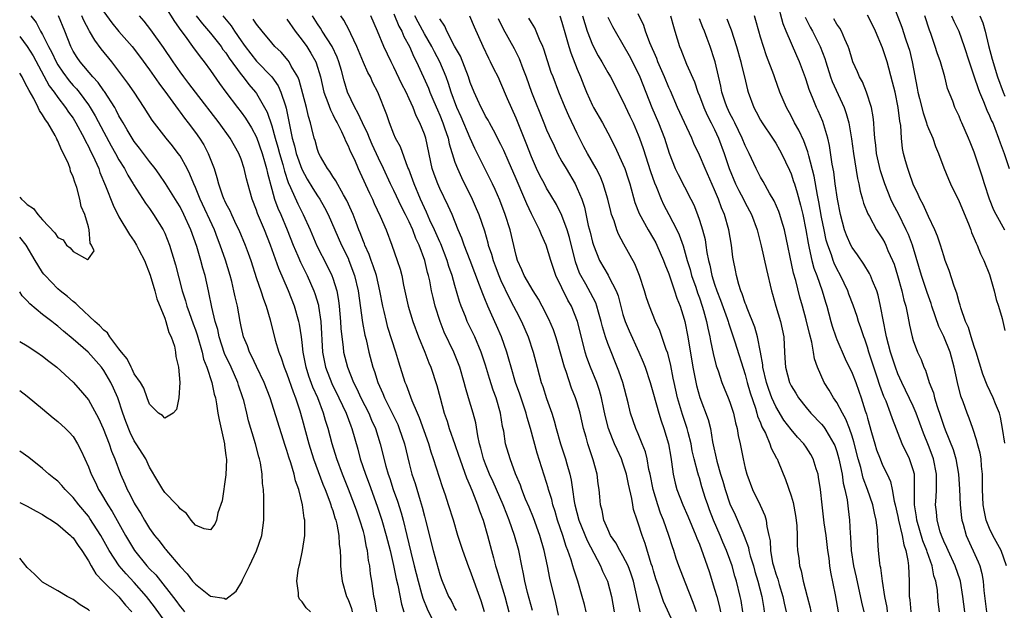
# Model space of a CAD drawing. Units: inches. Extents: x 2610000 to 2613000, y 1527000 to 1530000.
# Drawn here: x 2610000 to 2610129, y 1527455 to 1527533 of the extents above; entities that cross this region are included whole.
import ezdxf

# ---------------------------------------------------------------- set-up
doc = ezdxf.new("R2010")
doc.units = ezdxf.units.IN
doc.header["$MEASUREMENT"] = 0
doc.layers.add('LD26101527_2ft', color=52, linetype='Continuous')

msp = doc.modelspace()

# ---------------------------------------------------------------- linework, layer by layer
at = {"layer": 'LD26101527_2ft'}
for points, elevation in [([(2610123.75, 1527455), (2610123.52, 1527457), (2610123.19, 1527459), (2610123.15, 1527459.15), (2610122.51, 1527461), (2610121.57, 1527463), (2610121.4, 1527463.4), (2610121, 1527464.24), (2610120.7, 1527465), (2610120.55, 1527465.45), (2610120.14, 1527467), (2610120.06, 1527468.06), (2610119.94, 1527469), (2610120.02, 1527469.98), (2610120.05, 1527471), (2610120.03, 1527472.03), (2610120.06, 1527473), (2610119.64, 1527475), (2610119.48, 1527475.48), (2610119, 1527476.75), (2610118.37, 1527478.37), (2610117.41, 1527481), (2610117, 1527481.91), (2610115.5, 1527485), (2610115, 1527486.15), (2610114.68, 1527487), (2610114.02, 1527489), (2610113.49, 1527491), (2610113.42, 1527491.42), (2610113.09, 1527493), (2610112.74, 1527495), (2610112.43, 1527496.43), (2610112.25, 1527497), (2610111.69, 1527498.31), (2610111.43, 1527499), (2610111.29, 1527499.29), (2610110.52, 1527500.52), (2610109.71, 1527501.71), (2610109, 1527502.67), (2610108.83, 1527503), (2610108.28, 1527504.28), (2610108.02, 1527505), (2610107.47, 1527507), (2610107.07, 1527509), (2610106.79, 1527511), (2610106.6, 1527512.6), (2610106.41, 1527513.59), (2610106.05, 1527516.05), (2610105.81, 1527517), (2610105.16, 1527519.16), (2610104.56, 1527520.56), (2610104.35, 1527521), (2610103.92, 1527522.08), (2610103.37, 1527523.37), (2610103, 1527524.62), (2610102.9, 1527524.9), (2610102.12, 1527527), (2610101.76, 1527527.76), (2610100.35, 1527531), (2610099.96, 1527531.96), (2610099.23, 1527534.77)], 7492), ([(2610114.16, 1527535), (2610115.52, 1527531.53), (2610116.01, 1527529.99), (2610116.35, 1527529), (2610116.5, 1527528.5), (2610116.87, 1527527), (2610117.54, 1527523.54), (2610117.62, 1527523), (2610117.82, 1527522.18), (2610118.29, 1527520.29), (2610118.75, 1527519), (2610118.79, 1527518.79), (2610119, 1527518.27), (2610119.56, 1527517), (2610119.9, 1527515.9), (2610120.31, 1527515), (2610121, 1527513.11), (2610121.61, 1527511.61), (2610121.87, 1527511), (2610123, 1527508.7), (2610124.24, 1527505.76), (2610124.54, 1527505), (2610124.65, 1527504.65), (2610125, 1527503.87), (2610125.24, 1527503.24), (2610125.38, 1527503), (2610125.83, 1527501.83), (2610126.26, 1527501), (2610127, 1527499.14), (2610127.59, 1527497), (2610127.86, 1527495.86), (2610128.15, 1527495), (2610128.63, 1527493.37), (2610129, 1527491.82)], 7500), ([(2610011, 1527533.51), (2610012.07, 1527532.07), (2610013, 1527530.96), (2610014.73, 1527529), (2610015.71, 1527527.71), (2610017, 1527525.94), (2610018.2, 1527524.2), (2610019.35, 1527522.65), (2610020.73, 1527520.73), (2610021, 1527520.4), (2610021.59, 1527519.59), (2610022.06, 1527519), (2610023, 1527517.74), (2610023.53, 1527517), (2610024.1, 1527516.1), (2610024.69, 1527515), (2610025.45, 1527513), (2610025.83, 1527511.83), (2610026.03, 1527511), (2610026.56, 1527509.44), (2610026.74, 1527509), (2610026.83, 1527508.83), (2610027, 1527508.44), (2610027.51, 1527507.51), (2610027.72, 1527507), (2610028.36, 1527505.64), (2610028.68, 1527505), (2610029.54, 1527503), (2610029.93, 1527501.93), (2610030.25, 1527501), (2610031, 1527498.64), (2610031.58, 1527497), (2610031.92, 1527495.92), (2610032.28, 1527495), (2610032.8, 1527493.2), (2610033.46, 1527490.54), (2610033.93, 1527489), (2610034.25, 1527488.25), (2610034.65, 1527487), (2610035, 1527486.15), (2610035.79, 1527483.79), (2610036.11, 1527483), (2610036.68, 1527481.32), (2610037, 1527480.21), (2610037.86, 1527477), (2610038.49, 1527475), (2610039.71, 1527471.71), (2610040, 1527471), (2610040.63, 1527469.37), (2610040.75, 1527469), (2610040.79, 1527468.79), (2610041, 1527468.23), (2610041.28, 1527467.28), (2610041.38, 1527467), (2610041.52, 1527466.48), (2610041.8, 1527465), (2610041.84, 1527463.84), (2610041.95, 1527463), (2610042, 1527462), (2610041.99, 1527461), (2610042.08, 1527460.08), (2610042.22, 1527459), (2610042.81, 1527457), (2610043, 1527456.59), (2610043.43, 1527455.43), (2610043.54, 1527455)], 7444), ([(2610019, 1527534.26), (2610020.25, 1527532.25), (2610021.09, 1527531.09), (2610021.65, 1527530.35), (2610022.64, 1527529), (2610023.62, 1527527.62), (2610024.14, 1527527), (2610025, 1527525.85), (2610026.17, 1527524.17), (2610027.01, 1527523.01), (2610028.52, 1527521), (2610029, 1527520.39), (2610029.59, 1527519.59), (2610030.35, 1527518.35), (2610031, 1527517.13), (2610031.75, 1527515), (2610032.07, 1527513.93), (2610032.32, 1527513), (2610032.43, 1527512.43), (2610033, 1527510.33), (2610033.38, 1527509), (2610033.81, 1527507.81), (2610034.18, 1527507), (2610035.03, 1527505), (2610035.82, 1527503), (2610036.43, 1527501.57), (2610036.76, 1527500.76), (2610037.63, 1527499), (2610038.53, 1527497), (2610038.66, 1527496.66), (2610039.12, 1527495.12), (2610039.14, 1527495), (2610039.43, 1527493), (2610039.66, 1527489), (2610039.87, 1527487.87), (2610040.05, 1527487), (2610040.86, 1527484.86), (2610041.8, 1527483), (2610042.73, 1527481), (2610043.34, 1527479.34), (2610043.48, 1527479), (2610044.26, 1527476.26), (2610044.59, 1527475), (2610045.27, 1527473), (2610045.75, 1527471.75), (2610046.82, 1527468.82), (2610047.43, 1527467), (2610048, 1527465), (2610048.49, 1527463), (2610048.95, 1527461.05), (2610049.3, 1527459.3), (2610049.51, 1527458.49), (2610049.98, 1527455.98), (2610050.29, 1527455)], 7448), ([(2610000, 1527490.39), (2610001, 1527489.81), (2610002.25, 1527489), (2610003, 1527488.47), (2610003.81, 1527487.81), (2610004.88, 1527487), (2610007, 1527485.07), (2610007.98, 1527483.98), (2610009, 1527482.74), (2610010.33, 1527480.33), (2610010.94, 1527479), (2610011.71, 1527477), (2610012.02, 1527476.02), (2610012.44, 1527475), (2610013.2, 1527473), (2610013.76, 1527471.76), (2610014.08, 1527471), (2610014.41, 1527470.41), (2610015, 1527469.22), (2610015.12, 1527469), (2610015.85, 1527467.85), (2610016.34, 1527467), (2610017, 1527465.91), (2610017.67, 1527465), (2610018.27, 1527464.27), (2610019, 1527463.28), (2610019.14, 1527463.14), (2610019.24, 1527463), (2610021, 1527460.9), (2610021.94, 1527459.94), (2610022.65, 1527459), (2610023, 1527458.59), (2610025, 1527457.02), (2610026.78, 1527456.78), (2610027, 1527456.63), (2610028.33, 1527457.67), (2610029.07, 1527458.93), (2610029.18, 1527459.18), (2610030.1, 1527461), (2610031.02, 1527462.98), (2610031.69, 1527465), (2610031.97, 1527467), (2610031.99, 1527469), (2610031.96, 1527470.04), (2610031.91, 1527471), (2610031.8, 1527471.8), (2610031.74, 1527473), (2610031.52, 1527474.48), (2610031.4, 1527475), (2610031.3, 1527475.29), (2610030.88, 1527477), (2610030.42, 1527478.42), (2610030.28, 1527479), (2610029.98, 1527479.98), (2610029.74, 1527481), (2610029.33, 1527482.67), (2610029.24, 1527483), (2610028.66, 1527484.66), (2610028.57, 1527485), (2610027.68, 1527487), (2610026.82, 1527488.82), (2610026.12, 1527491), (2610025.93, 1527491.93), (2610025.61, 1527493), (2610025.15, 1527494.85), (2610024.78, 1527496.78), (2610024.72, 1527497), (2610024.29, 1527499), (2610023.99, 1527499.99), (2610023.74, 1527501), (2610023.19, 1527502.81), (2610022.4, 1527505), (2610021.5, 1527507), (2610021, 1527507.99), (2610020.62, 1527508.62), (2610019.08, 1527511.08), (2610018.26, 1527512.26), (2610017.73, 1527513), (2610017, 1527513.92), (2610015.69, 1527515.69), (2610015, 1527516.56), (2610014.71, 1527517), (2610014.09, 1527518.09), (2610013.54, 1527519), (2610013.35, 1527519.35), (2610013, 1527519.93), (2610012.65, 1527520.65), (2610012.44, 1527521), (2610011.09, 1527523.09), (2610011, 1527523.2), (2610010.27, 1527524.27), (2610009.59, 1527525), (2610007.91, 1527527), (2610007.54, 1527527.54), (2610007, 1527528.4), (2610006.68, 1527529), (2610005.89, 1527531), (2610005.06, 1527533)], 7440), ([(2610001.45, 1527533), (2610002.14, 1527532.14), (2610002.74, 1527531), (2610003, 1527530.57), (2610003.78, 1527529), (2610004.21, 1527528.21), (2610004.77, 1527527), (2610005, 1527526.6), (2610005.64, 1527525.64), (2610006.49, 1527524.49), (2610007, 1527523.9), (2610007.44, 1527523.44), (2610007.78, 1527523), (2610009, 1527521.36), (2610009.25, 1527521), (2610009.9, 1527519.9), (2610011, 1527517.79), (2610011.98, 1527515.98), (2610012.55, 1527515), (2610013, 1527514.17), (2610013.74, 1527513), (2610014.16, 1527512.16), (2610014.86, 1527511), (2610014.91, 1527510.91), (2610016.47, 1527508.47), (2610017, 1527507.77), (2610017.54, 1527507), (2610018.79, 1527505), (2610019, 1527504.56), (2610019.62, 1527503), (2610020.4, 1527500.4), (2610021.28, 1527497), (2610021.71, 1527495.71), (2610021.89, 1527495), (2610022.19, 1527494.19), (2610022.7, 1527492.7), (2610023, 1527491.92), (2610023.24, 1527491.24), (2610023.88, 1527489), (2610024.08, 1527488.08), (2610024.5, 1527487), (2610025.17, 1527485), (2610025.48, 1527483.48), (2610025.63, 1527483), (2610025.78, 1527482.22), (2610025.95, 1527481), (2610026.11, 1527480.11), (2610026.8, 1527477), (2610026.8, 1527476.8), (2610027, 1527475.44), (2610027.06, 1527474.94), (2610027, 1527472.94), (2610026.5, 1527469.5), (2610025.95, 1527467.95), (2610025.75, 1527467), (2610025.54, 1527466.46), (2610025, 1527465.7), (2610024.14, 1527465.86), (2610023, 1527466.35), (2610022.44, 1527467), (2610021.85, 1527467.85), (2610021, 1527468.48), (2610020.79, 1527468.79), (2610020.56, 1527469), (2610019, 1527470.61), (2610018.73, 1527471), (2610018.1, 1527472.1), (2610017, 1527473.93), (2610016.52, 1527475), (2610015.26, 1527477), (2610015, 1527477.37), (2610014.45, 1527478.45), (2610013.9, 1527479.9), (2610013.5, 1527481), (2610012.83, 1527483), (2610012.28, 1527484.28), (2610011.94, 1527485), (2610011, 1527486.6), (2610010.7, 1527487), (2610008.96, 1527489), (2610007, 1527490.7), (2610005.73, 1527491.73), (2610005, 1527492.38), (2610004.64, 1527492.64), (2610004.2, 1527493), (2610003, 1527493.91), (2610001.31, 1527495.31), (2610001, 1527495.68), (2610000.34, 1527496.34), (2610000, 1527496.88)], 7438), ([(2610038.06, 1527455), (2610037.52, 1527455.52), (2610037, 1527456.3), (2610036.66, 1527456.66), (2610036.5, 1527457), (2610036.52, 1527457.48), (2610036.28, 1527459), (2610036.46, 1527460.46), (2610036.59, 1527461), (2610036.7, 1527461.3), (2610037.04, 1527463), (2610037.33, 1527465), (2610037.35, 1527466.65), (2610037.32, 1527467), (2610037.25, 1527467.25), (2610037.04, 1527469), (2610036.55, 1527471), (2610036.12, 1527472.12), (2610035.95, 1527473), (2610035.52, 1527474.48), (2610035.25, 1527475.25), (2610035, 1527476.12), (2610034.77, 1527476.77), (2610032.78, 1527483), (2610032.01, 1527485), (2610031, 1527487.1), (2610030.41, 1527488.41), (2610030.09, 1527489), (2610029.81, 1527489.81), (2610029.32, 1527491), (2610029, 1527492.33), (2610028.86, 1527493), (2610028.5, 1527495), (2610028.21, 1527496.21), (2610028.06, 1527497), (2610027.77, 1527498.23), (2610027.57, 1527499), (2610026.96, 1527501.04), (2610026.27, 1527503), (2610025.9, 1527503.9), (2610025.49, 1527505), (2610023.63, 1527509), (2610023, 1527510.55), (2610022.79, 1527511), (2610022.3, 1527512.3), (2610021.93, 1527513), (2610021, 1527514.66), (2610020.76, 1527515), (2610019.99, 1527515.99), (2610019.16, 1527517), (2610017.34, 1527519.34), (2610016.3, 1527521), (2610015, 1527523), (2610014.18, 1527524.18), (2610013, 1527525.78), (2610012.06, 1527527), (2610010.69, 1527528.69), (2610009.82, 1527529.82), (2610009.16, 1527531), (2610009.1, 1527531.1), (2610008.39, 1527532.39), (2610008.14, 1527533)], 7442), ([(2610046.77, 1527455), (2610046.52, 1527456.52), (2610046.39, 1527457), (2610046.27, 1527457.73), (2610046.1, 1527459), (2610045.95, 1527459.95), (2610045.84, 1527461), (2610045.69, 1527461.69), (2610045.54, 1527463), (2610045.43, 1527463.43), (2610045.14, 1527465), (2610045, 1527465.5), (2610044.56, 1527467), (2610044.15, 1527468.15), (2610043.86, 1527469), (2610043.06, 1527471.06), (2610042.27, 1527473), (2610041.54, 1527475), (2610040.92, 1527477), (2610040.39, 1527479), (2610040.05, 1527480.05), (2610039.79, 1527481), (2610039.02, 1527482.98), (2610038.38, 1527484.38), (2610037.85, 1527485.85), (2610037.5, 1527487), (2610037.13, 1527489), (2610037, 1527490.23), (2610036.9, 1527491), (2610036.63, 1527492.63), (2610036.55, 1527493), (2610035.99, 1527495), (2610035.22, 1527497), (2610033.93, 1527499.93), (2610032.86, 1527503), (2610032.04, 1527505), (2610031.14, 1527507.14), (2610031, 1527507.56), (2610030.44, 1527509), (2610030.12, 1527510.12), (2610029.69, 1527511.69), (2610029.4, 1527513), (2610029, 1527514.24), (2610028.71, 1527515), (2610027.56, 1527517), (2610026.1, 1527519), (2610023, 1527523), (2610022.15, 1527524.15), (2610021.49, 1527525), (2610021, 1527525.68), (2610020.09, 1527527), (2610018.85, 1527528.85), (2610017.19, 1527531.19), (2610016.31, 1527532.31), (2610015.68, 1527533)], 7446), ([(2610023.13, 1527533), (2610023.95, 1527531.95), (2610025, 1527530.74), (2610026.37, 1527529), (2610026.62, 1527528.62), (2610027, 1527528.15), (2610027.45, 1527527.45), (2610029, 1527525.32), (2610029.26, 1527525), (2610030.01, 1527524.01), (2610030.87, 1527523), (2610031, 1527522.82), (2610032.07, 1527521), (2610032.4, 1527520.4), (2610033, 1527518.6), (2610033.44, 1527517), (2610033.8, 1527515.8), (2610034, 1527515), (2610034.44, 1527513.56), (2610034.59, 1527513), (2610034.66, 1527512.66), (2610035.17, 1527511.17), (2610035.48, 1527510.52), (2610036.41, 1527508.41), (2610037.14, 1527507), (2610038.03, 1527505), (2610038.91, 1527502.91), (2610040.28, 1527500.28), (2610040.88, 1527499), (2610041, 1527498.67), (2610041.52, 1527497), (2610041.76, 1527495.76), (2610041.85, 1527495), (2610042.03, 1527493), (2610042.07, 1527492.07), (2610042.18, 1527491), (2610042.36, 1527489.64), (2610042.42, 1527489), (2610042.91, 1527487), (2610043.71, 1527485), (2610044.16, 1527484.16), (2610044.68, 1527483), (2610045.7, 1527481), (2610046.08, 1527480.08), (2610046.57, 1527479), (2610047.2, 1527477), (2610047.95, 1527474.05), (2610048.26, 1527473), (2610048.46, 1527472.46), (2610048.92, 1527471), (2610049.47, 1527469.47), (2610049.96, 1527467.96), (2610050.22, 1527467), (2610050.71, 1527465), (2610051.2, 1527462.8), (2610051.64, 1527461), (2610052.16, 1527459), (2610052.63, 1527457.37), (2610052.78, 1527456.78), (2610053.37, 1527455.37), (2610054.03, 1527454.03)], 7450), ([(2610026.59, 1527533), (2610027.68, 1527531.68), (2610028.12, 1527531), (2610029, 1527529.72), (2610029.31, 1527529.31), (2610029.51, 1527529), (2610031, 1527527.07), (2610033, 1527525.02), (2610033.84, 1527523.84), (2610034.21, 1527523), (2610034.79, 1527521.21), (2610034.91, 1527520.91), (2610035.69, 1527517), (2610035.99, 1527515.99), (2610036.22, 1527515), (2610036.94, 1527512.93), (2610037.64, 1527511.64), (2610038.39, 1527510.39), (2610039, 1527509.44), (2610039.3, 1527509), (2610039.93, 1527507.93), (2610040.4, 1527507), (2610042.16, 1527503), (2610043, 1527501.27), (2610043.12, 1527501), (2610043.86, 1527499), (2610044.32, 1527497), (2610044.88, 1527492.88), (2610045.21, 1527491.21), (2610045.36, 1527490.64), (2610045.74, 1527489), (2610046.25, 1527487), (2610046.46, 1527486.46), (2610046.89, 1527485), (2610047.56, 1527483.56), (2610047.77, 1527483), (2610048.78, 1527481), (2610049.5, 1527479.5), (2610049.71, 1527479), (2610050.39, 1527477), (2610051, 1527474.42), (2610051.36, 1527473), (2610051.77, 1527471.77), (2610052.42, 1527469.58), (2610052.7, 1527468.7), (2610053, 1527467.49), (2610053.14, 1527467), (2610054.16, 1527463), (2610055, 1527459.89), (2610055.23, 1527459.23), (2610055.31, 1527459), (2610056.17, 1527457), (2610056.48, 1527456.48), (2610057, 1527455.41), (2610057.14, 1527455.14)], 7452), ([(2610060.85, 1527455), (2610060.44, 1527456.44), (2610059, 1527460.41), (2610058.82, 1527460.82), (2610058.02, 1527463), (2610057.39, 1527465), (2610056.79, 1527467), (2610056.16, 1527469), (2610055.74, 1527470.26), (2610055.35, 1527471.35), (2610054.18, 1527475), (2610053.87, 1527475.87), (2610053.56, 1527477), (2610052.37, 1527480.37), (2610052.08, 1527481), (2610051.38, 1527482.62), (2610050.65, 1527484.65), (2610050.49, 1527485), (2610049.65, 1527487.65), (2610049.26, 1527489), (2610048.22, 1527492.22), (2610048.01, 1527493), (2610047.71, 1527494.29), (2610047.53, 1527495), (2610047.17, 1527497), (2610046.71, 1527499), (2610046.29, 1527500.29), (2610046.02, 1527501), (2610045.76, 1527501.76), (2610045.19, 1527503), (2610045.14, 1527503.14), (2610045, 1527503.48), (2610044.6, 1527504.6), (2610044.42, 1527505), (2610044.05, 1527505.95), (2610043.66, 1527507), (2610043.47, 1527507.47), (2610042.85, 1527508.85), (2610042.42, 1527509.58), (2610041.41, 1527511.41), (2610041, 1527511.99), (2610040.61, 1527512.61), (2610040.31, 1527513), (2610039.39, 1527514.61), (2610039.18, 1527515), (2610039.13, 1527515.13), (2610039, 1527515.49), (2610038.68, 1527516.68), (2610038.57, 1527517), (2610038.25, 1527518.25), (2610038.1, 1527519), (2610037.82, 1527519.82), (2610037.55, 1527521), (2610036.59, 1527524.59), (2610036.4, 1527525), (2610035.57, 1527526.43), (2610035.28, 1527527), (2610035.17, 1527527.17), (2610034.24, 1527528.24), (2610033.43, 1527529), (2610033, 1527529.48), (2610031.73, 1527531), (2610031, 1527531.91), (2610030.58, 1527532.58)], 7454), ([(2610035, 1527532.59), (2610036.09, 1527531), (2610037, 1527529.84), (2610037.59, 1527529), (2610038.14, 1527528.14), (2610038.76, 1527527), (2610038.84, 1527526.84), (2610039.38, 1527525), (2610039.84, 1527523), (2610040.35, 1527521.65), (2610040.68, 1527520.68), (2610041, 1527520.07), (2610041.35, 1527519.35), (2610041.55, 1527519), (2610042.14, 1527517.86), (2610042.52, 1527517), (2610042.65, 1527516.65), (2610043, 1527516.01), (2610043.29, 1527515.29), (2610043.82, 1527514.18), (2610044.34, 1527513), (2610044.56, 1527512.56), (2610045.79, 1527509.79), (2610046.18, 1527509), (2610046.43, 1527508.43), (2610047.22, 1527506.78), (2610047.97, 1527505), (2610048.74, 1527503), (2610049.45, 1527501), (2610049.83, 1527499.83), (2610050.03, 1527499), (2610050.26, 1527497.74), (2610050.86, 1527495), (2610051.5, 1527493), (2610052.24, 1527491), (2610053.04, 1527489), (2610053.58, 1527487.58), (2610053.84, 1527487), (2610054.62, 1527484.62), (2610055.04, 1527483), (2610055.59, 1527481), (2610055.96, 1527479.96), (2610056.25, 1527479), (2610057, 1527476.89), (2610057.48, 1527475.48), (2610057.62, 1527475), (2610058, 1527474), (2610058.51, 1527472.51), (2610059, 1527471.42), (2610059.3, 1527470.7), (2610059.95, 1527469), (2610060.21, 1527468.21), (2610060.69, 1527467), (2610061.27, 1527465), (2610061.77, 1527463), (2610062.06, 1527462.06), (2610062.32, 1527461), (2610062.49, 1527460.49), (2610062.91, 1527459), (2610063.51, 1527457), (2610063.82, 1527455.82), (2610064.05, 1527455)], 7456), ([(2610067.14, 1527455.14), (2610066.5, 1527457.5), (2610066.14, 1527459), (2610065.98, 1527459.98), (2610065.75, 1527461), (2610065.34, 1527463), (2610064.79, 1527465), (2610064.09, 1527467), (2610063.77, 1527467.77), (2610063.29, 1527469), (2610062, 1527472), (2610061.54, 1527473), (2610061, 1527474.3), (2610060.73, 1527475), (2610060.39, 1527476.39), (2610060.21, 1527477), (2610059.98, 1527478.02), (2610059.71, 1527479.71), (2610059.36, 1527481), (2610058.78, 1527483), (2610058.36, 1527484.36), (2610058.2, 1527485), (2610057.62, 1527487), (2610057.46, 1527487.46), (2610056.84, 1527489), (2610055.6, 1527491.6), (2610055.05, 1527493), (2610054.42, 1527495), (2610054.13, 1527496.13), (2610053.93, 1527497), (2610053.69, 1527498.31), (2610053.54, 1527499), (2610053.41, 1527499.41), (2610053.06, 1527501), (2610052.29, 1527503), (2610051.87, 1527503.87), (2610051.46, 1527505), (2610051, 1527506.04), (2610050.54, 1527507), (2610050.01, 1527508.01), (2610049, 1527510.16), (2610048.57, 1527511), (2610047.66, 1527513), (2610047, 1527514.38), (2610046.17, 1527516.17), (2610045.8, 1527517), (2610045.58, 1527517.58), (2610044.87, 1527519), (2610044.29, 1527520.29), (2610043.87, 1527521), (2610042.93, 1527523), (2610042.5, 1527524.5), (2610042.15, 1527525.85), (2610041.81, 1527527), (2610041.59, 1527527.59), (2610040.91, 1527529), (2610039.6, 1527531), (2610039.38, 1527531.38), (2610039, 1527531.94), (2610038.34, 1527533)], 7458), ([(2610070.57, 1527454.57), (2610070.2, 1527456.2), (2610069.4, 1527459.4), (2610069.11, 1527461), (2610068.68, 1527463), (2610068.09, 1527465), (2610067.27, 1527467.27), (2610066.7, 1527468.7), (2610066.25, 1527469.75), (2610065.75, 1527471), (2610065.56, 1527471.56), (2610064.94, 1527473.06), (2610064.23, 1527475), (2610063.63, 1527477), (2610063.38, 1527478.62), (2610063.24, 1527479.24), (2610062.97, 1527481), (2610062.38, 1527483), (2610062.01, 1527484.01), (2610061.52, 1527485.52), (2610061, 1527487.27), (2610060.58, 1527488.58), (2610060.43, 1527489), (2610059.58, 1527491), (2610058.61, 1527493), (2610058.37, 1527493.63), (2610057.82, 1527495), (2610057.61, 1527495.61), (2610057, 1527497.69), (2610056.63, 1527499), (2610056.21, 1527500.21), (2610055.98, 1527501), (2610055.14, 1527503.14), (2610055, 1527503.43), (2610054.31, 1527505), (2610053.72, 1527506.28), (2610053.29, 1527507.29), (2610053, 1527507.87), (2610052.49, 1527509), (2610051.64, 1527511), (2610051.49, 1527511.49), (2610050.94, 1527512.94), (2610050.84, 1527513.16), (2610049.86, 1527515.86), (2610049.22, 1527517), (2610049, 1527517.51), (2610048.41, 1527519), (2610048.06, 1527520.06), (2610046.88, 1527523), (2610046.24, 1527524.24), (2610045.92, 1527525), (2610045.59, 1527525.59), (2610045, 1527526.9), (2610044.13, 1527529), (2610043.34, 1527530.66), (2610043.14, 1527531.14), (2610042.44, 1527532.44), (2610042.05, 1527533)], 7460), ([(2610074.16, 1527455), (2610073.94, 1527455.94), (2610073.66, 1527457), (2610073.08, 1527459), (2610072.56, 1527460.56), (2610072.45, 1527461), (2610072.22, 1527461.78), (2610071.79, 1527463), (2610071.56, 1527463.56), (2610071.1, 1527465), (2610070.43, 1527467), (2610070.11, 1527468.11), (2610069.83, 1527469), (2610069.68, 1527469.68), (2610069.26, 1527471), (2610069.21, 1527471.21), (2610069, 1527471.92), (2610067.77, 1527475.77), (2610066.9, 1527479), (2610066.44, 1527480.44), (2610066.31, 1527481), (2610065.47, 1527483.47), (2610064.92, 1527485), (2610064.35, 1527487), (2610064.07, 1527488.07), (2610063.79, 1527489), (2610063.08, 1527491), (2610062.45, 1527492.45), (2610061.81, 1527493.81), (2610061.3, 1527495), (2610061.2, 1527495.2), (2610061, 1527495.75), (2610060.63, 1527496.63), (2610060.23, 1527497.77), (2610058.97, 1527500.97), (2610058.18, 1527503), (2610057.89, 1527503.89), (2610057.41, 1527505), (2610056.61, 1527507), (2610056.12, 1527508.12), (2610055, 1527510.42), (2610054.74, 1527511), (2610054.27, 1527512.27), (2610054.03, 1527513), (2610053.17, 1527517), (2610053, 1527517.52), (2610052.41, 1527519), (2610051.93, 1527519.93), (2610051.54, 1527521), (2610051, 1527522.16), (2610050.59, 1527523), (2610050.04, 1527524.04), (2610049, 1527526.28), (2610048.63, 1527527), (2610047.67, 1527529), (2610046.84, 1527531), (2610045.96, 1527533)], 7462), ([(2610049, 1527533.26), (2610049.66, 1527531.66), (2610050.03, 1527531), (2610050.31, 1527530.31), (2610051.04, 1527529), (2610051.62, 1527527.62), (2610051.96, 1527527), (2610053.53, 1527523.53), (2610053.72, 1527523), (2610054.22, 1527521.78), (2610054.69, 1527520.69), (2610055, 1527519.99), (2610055.41, 1527519), (2610055.64, 1527518.36), (2610056.1, 1527517), (2610056.25, 1527516.25), (2610057, 1527513.83), (2610057.31, 1527513), (2610057.85, 1527511.85), (2610059.26, 1527509), (2610059.79, 1527507.79), (2610060.12, 1527507), (2610060.85, 1527504.85), (2610061.3, 1527503.3), (2610061.36, 1527503), (2610061.79, 1527501.79), (2610061.98, 1527501), (2610062.27, 1527500.27), (2610062.72, 1527499), (2610063, 1527498.35), (2610064.08, 1527496.08), (2610064.67, 1527495), (2610065, 1527494.33), (2610065.71, 1527493), (2610066.58, 1527491), (2610067.24, 1527489), (2610067.75, 1527487), (2610068.3, 1527485), (2610068.49, 1527484.49), (2610069, 1527482.93), (2610069.67, 1527481), (2610069.99, 1527479.99), (2610070.24, 1527479), (2610070.81, 1527477), (2610071.47, 1527475), (2610071.63, 1527474.37), (2610072.03, 1527473), (2610072.21, 1527472.21), (2610072.37, 1527471), (2610072.59, 1527469.41), (2610072.68, 1527469), (2610073.21, 1527467), (2610074.31, 1527464.31), (2610076.06, 1527461), (2610076.33, 1527460.33), (2610076.98, 1527459), (2610077.51, 1527457), (2610077.84, 1527455)], 7464), ([(2610081.26, 1527455), (2610081.19, 1527455.19), (2610080.36, 1527459), (2610080.04, 1527460.04), (2610079.66, 1527461), (2610079, 1527462.32), (2610078.6, 1527463), (2610078.04, 1527464.04), (2610077.38, 1527465), (2610077, 1527465.79), (2610076.49, 1527467), (2610076.27, 1527468.27), (2610076.06, 1527469), (2610075.95, 1527470.05), (2610075.88, 1527471), (2610075.75, 1527471.75), (2610075.61, 1527473), (2610075.1, 1527474.9), (2610074.39, 1527477), (2610074.17, 1527477.83), (2610073.83, 1527479), (2610073.38, 1527481), (2610073, 1527482.35), (2610072.79, 1527483), (2610072.27, 1527484.27), (2610071.55, 1527486.45), (2610071.34, 1527487), (2610070.4, 1527490.4), (2610070.22, 1527491), (2610069.9, 1527491.9), (2610069.3, 1527493.3), (2610068.43, 1527495), (2610067.92, 1527495.92), (2610067.23, 1527497), (2610066.08, 1527499), (2610065.77, 1527499.77), (2610065.18, 1527501), (2610065, 1527501.64), (2610064.22, 1527505), (2610063.59, 1527507), (2610062.89, 1527508.89), (2610062.27, 1527510.27), (2610061.92, 1527511), (2610059.62, 1527515.62), (2610059, 1527516.99), (2610057.79, 1527519.79), (2610057.25, 1527521), (2610056.52, 1527523), (2610056.15, 1527524.15), (2610055.85, 1527525), (2610055.03, 1527527), (2610054.31, 1527528.31), (2610053.98, 1527529), (2610053, 1527530.66), (2610052.18, 1527532.18), (2610051.76, 1527533)], 7466), ([(2610085.57, 1527453.57), (2610084.32, 1527456.32), (2610084.07, 1527457), (2610083.64, 1527458.36), (2610083.31, 1527459.31), (2610083, 1527460.34), (2610082.86, 1527460.86), (2610082.71, 1527461.29), (2610081.92, 1527463.92), (2610081.5, 1527465), (2610081, 1527466.58), (2610080.84, 1527467), (2610080.39, 1527468.39), (2610080.28, 1527469), (2610080.16, 1527469.84), (2610079.71, 1527471.71), (2610079.45, 1527473), (2610079, 1527474.43), (2610078.8, 1527475), (2610078.22, 1527476.22), (2610077.9, 1527477), (2610077.62, 1527477.62), (2610077.09, 1527479), (2610076.67, 1527480.67), (2610076.48, 1527481.52), (2610076.19, 1527483), (2610075.94, 1527483.94), (2610075.56, 1527485), (2610074.74, 1527487), (2610074.28, 1527488.28), (2610074.06, 1527489), (2610073.76, 1527490.24), (2610073.05, 1527493), (2610072.24, 1527495), (2610071.79, 1527495.79), (2610070.21, 1527499), (2610069.54, 1527501), (2610068.96, 1527503), (2610068.32, 1527504.32), (2610068.07, 1527505), (2610067, 1527507.08), (2610066.39, 1527508.39), (2610066.15, 1527509), (2610065, 1527511.69), (2610063.95, 1527514.05), (2610063.38, 1527515.38), (2610063, 1527516.18), (2610062.06, 1527518.06), (2610061.5, 1527519), (2610061.33, 1527519.33), (2610061, 1527519.89), (2610060.63, 1527520.63), (2610060.43, 1527521), (2610059.93, 1527522.07), (2610059.51, 1527523), (2610059, 1527524.27), (2610058.76, 1527525), (2610057.71, 1527527.71), (2610056.95, 1527529.05), (2610055.95, 1527531), (2610055.65, 1527531.65), (2610055, 1527532.61)], 7468), ([(2610088.61, 1527455), (2610088.21, 1527456.21), (2610087.14, 1527458.86), (2610086.32, 1527461), (2610085.98, 1527461.98), (2610085.66, 1527463), (2610085.48, 1527463.48), (2610085.01, 1527465), (2610084.3, 1527467), (2610083.92, 1527467.92), (2610083.56, 1527469), (2610082.95, 1527471), (2610082.54, 1527473), (2610082.39, 1527473.61), (2610082.15, 1527475), (2610081.94, 1527475.94), (2610081.53, 1527477), (2610081, 1527478.29), (2610080.68, 1527479), (2610079.97, 1527481), (2610079.66, 1527482.34), (2610078.96, 1527485), (2610078.47, 1527486.47), (2610077, 1527490.13), (2610076.7, 1527491), (2610076.31, 1527492.31), (2610076.15, 1527493), (2610075.8, 1527494.2), (2610075.59, 1527495), (2610075.43, 1527495.43), (2610074.76, 1527496.76), (2610074.14, 1527497.86), (2610073.47, 1527499), (2610073.32, 1527499.32), (2610072.79, 1527500.79), (2610071.99, 1527503.99), (2610071.68, 1527505), (2610071, 1527506.89), (2610070.29, 1527508.29), (2610069.55, 1527509.55), (2610069, 1527510.46), (2610068.71, 1527511), (2610068.12, 1527512.12), (2610067.69, 1527513), (2610067, 1527514.57), (2610066.32, 1527516.32), (2610065, 1527519.61), (2610063.88, 1527522.12), (2610063, 1527524.21), (2610062.64, 1527525), (2610062.08, 1527526.08), (2610061.65, 1527527), (2610061.42, 1527527.42), (2610060.67, 1527529), (2610059.54, 1527531.54), (2610058.95, 1527532.95)], 7470), ([(2610062.65, 1527532.65), (2610063.3, 1527531.3), (2610064.73, 1527528.73), (2610065.42, 1527527.42), (2610065.89, 1527526.11), (2610066.32, 1527525), (2610067.03, 1527523), (2610068.63, 1527519), (2610069, 1527518.1), (2610069.34, 1527517.34), (2610069.97, 1527515.97), (2610070.43, 1527515), (2610071, 1527513.95), (2610071.54, 1527513), (2610072.72, 1527511), (2610073, 1527510.42), (2610073.59, 1527509), (2610073.94, 1527507.94), (2610074.46, 1527505.54), (2610074.69, 1527504.69), (2610075, 1527503.4), (2610075.12, 1527503), (2610075.94, 1527501), (2610077.05, 1527499.05), (2610077.14, 1527498.86), (2610078.12, 1527497), (2610078.37, 1527496.37), (2610079, 1527493.91), (2610079.28, 1527493), (2610079.79, 1527491.79), (2610081.09, 1527489), (2610081.65, 1527487.65), (2610081.89, 1527487), (2610082.56, 1527485), (2610083, 1527483.5), (2610083.69, 1527481), (2610084, 1527480), (2610084.35, 1527479), (2610084.96, 1527477), (2610085.25, 1527475.25), (2610085.36, 1527474.64), (2610085.58, 1527473), (2610085.84, 1527471.84), (2610086.07, 1527471), (2610086.83, 1527469), (2610087.49, 1527467.49), (2610088.54, 1527465), (2610088.65, 1527464.65), (2610089, 1527463.84), (2610089.51, 1527462.49), (2610090.27, 1527460.27), (2610091, 1527457.94), (2610091.27, 1527457), (2610091.64, 1527455.64), (2610091.78, 1527455)], 7472), ([(2610094.71, 1527455), (2610094.47, 1527456.47), (2610094.36, 1527457), (2610093.85, 1527459), (2610093.65, 1527459.65), (2610093.28, 1527461), (2610093, 1527461.82), (2610092.57, 1527463), (2610092.09, 1527464.09), (2610091.72, 1527465), (2610090.85, 1527467), (2610090.33, 1527468.33), (2610090.09, 1527469), (2610089.82, 1527469.82), (2610089.34, 1527471.35), (2610089, 1527472.52), (2610088.87, 1527472.87), (2610088.8, 1527473.2), (2610088.31, 1527475), (2610088.07, 1527476.07), (2610087.91, 1527477), (2610087.52, 1527478.48), (2610087.4, 1527479), (2610086.8, 1527480.8), (2610086.15, 1527483), (2610085.7, 1527485), (2610085.59, 1527485.59), (2610085.25, 1527487.25), (2610084.85, 1527488.85), (2610084.67, 1527489.33), (2610083.83, 1527491.83), (2610083.27, 1527493), (2610082.45, 1527495), (2610082.09, 1527496.09), (2610081.82, 1527497), (2610081.17, 1527499), (2610080.54, 1527500.54), (2610079.11, 1527503.11), (2610078.42, 1527504.42), (2610078.19, 1527505), (2610077.83, 1527506.17), (2610077.51, 1527507), (2610077.39, 1527507.39), (2610077.03, 1527509), (2610076.42, 1527511), (2610076, 1527512), (2610075.49, 1527513), (2610074.34, 1527515), (2610073.87, 1527515.87), (2610073, 1527517.59), (2610071.9, 1527519.9), (2610071.42, 1527521), (2610070.61, 1527523), (2610069.84, 1527525), (2610069.61, 1527525.61), (2610069.11, 1527527.11), (2610068.64, 1527528.64), (2610068.5, 1527529), (2610068.07, 1527529.93), (2610067.64, 1527531), (2610067.44, 1527531.44), (2610067, 1527532.13), (2610066.68, 1527532.68)], 7474), ([(2610070.71, 1527533), (2610071, 1527532.19), (2610071.49, 1527530.51), (2610071.91, 1527529), (2610072.16, 1527528.16), (2610073, 1527526.04), (2610073.44, 1527525), (2610073.87, 1527523.87), (2610074.24, 1527523), (2610075, 1527521.29), (2610075.15, 1527521), (2610076.3, 1527519), (2610077, 1527517.7), (2610077.92, 1527515.92), (2610079, 1527513.57), (2610079.23, 1527513), (2610079.68, 1527511.68), (2610079.89, 1527511), (2610080.56, 1527508.56), (2610081.11, 1527507.11), (2610082.29, 1527505), (2610083, 1527503.81), (2610083.29, 1527503.29), (2610083.44, 1527503), (2610084.31, 1527501), (2610084.49, 1527500.49), (2610085, 1527499.24), (2610085.76, 1527497), (2610086.06, 1527496.06), (2610086.48, 1527495), (2610087, 1527493.3), (2610087.08, 1527493), (2610087.47, 1527491), (2610088.16, 1527487), (2610088.63, 1527484.63), (2610089.05, 1527483.05), (2610090.15, 1527480.15), (2610090.45, 1527479), (2610090.74, 1527477.26), (2610091.27, 1527474.73), (2610091.78, 1527473), (2610092.07, 1527472.07), (2610092.37, 1527471), (2610093, 1527469.11), (2610093.68, 1527467.68), (2610094.68, 1527465.32), (2610094.88, 1527464.88), (2610095.42, 1527463.42), (2610095.49, 1527463), (2610095.67, 1527462.33), (2610096.07, 1527461), (2610096.27, 1527460.27), (2610096.67, 1527459), (2610097.2, 1527457), (2610097.42, 1527455.42), (2610097.5, 1527455)], 7476), ([(2610073.7, 1527533), (2610073.99, 1527531.99), (2610074.32, 1527531), (2610075, 1527529.2), (2610075.77, 1527527.77), (2610076.22, 1527527), (2610077, 1527525.6), (2610077.36, 1527525), (2610079, 1527521.84), (2610079.89, 1527519.89), (2610080.31, 1527519), (2610081, 1527517.44), (2610081.17, 1527517), (2610081.65, 1527515.65), (2610082.62, 1527512.62), (2610083.13, 1527511.13), (2610083.33, 1527510.67), (2610084, 1527509), (2610084.32, 1527508.32), (2610085.02, 1527507.02), (2610086.03, 1527505), (2610086.35, 1527504.35), (2610086.88, 1527502.88), (2610087.42, 1527501), (2610087.78, 1527499.78), (2610087.99, 1527499), (2610088.52, 1527497.48), (2610088.76, 1527496.76), (2610089, 1527496.11), (2610089.38, 1527495), (2610089.55, 1527494.45), (2610089.95, 1527493), (2610090.11, 1527492.11), (2610090.39, 1527491), (2610090.47, 1527490.47), (2610090.82, 1527488.82), (2610091.21, 1527487.21), (2610091.45, 1527486.55), (2610091.96, 1527485), (2610092.25, 1527484.25), (2610092.77, 1527483), (2610093, 1527482.42), (2610093.46, 1527481), (2610093.74, 1527479.74), (2610093.96, 1527479), (2610094.09, 1527478.09), (2610094.35, 1527477), (2610094.73, 1527475), (2610095, 1527473.78), (2610095.2, 1527473), (2610095.97, 1527471), (2610096.97, 1527468.97), (2610097.59, 1527467.59), (2610097.76, 1527467), (2610097.83, 1527466.17), (2610098.1, 1527465), (2610098.26, 1527464.26), (2610098.3, 1527463), (2610098.59, 1527461.41), (2610098.69, 1527461), (2610099, 1527459.96), (2610099.26, 1527459.26), (2610099.45, 1527458.55), (2610099.93, 1527457), (2610100.1, 1527456.1), (2610100.35, 1527455)], 7478), ([(2610077, 1527532.85), (2610077.63, 1527531.63), (2610077.97, 1527531), (2610079, 1527529.26), (2610079.81, 1527527.81), (2610081, 1527525.48), (2610081.21, 1527525), (2610082.79, 1527521), (2610083.64, 1527519), (2610084.43, 1527517), (2610085.05, 1527515.05), (2610085.85, 1527513), (2610086.22, 1527512.22), (2610087.89, 1527509), (2610088.26, 1527508.26), (2610088.74, 1527507), (2610089, 1527506.26), (2610089.4, 1527505), (2610089.74, 1527503.74), (2610089.86, 1527503), (2610089.99, 1527502.01), (2610090.19, 1527501), (2610090.37, 1527500.37), (2610090.63, 1527499), (2610091, 1527497.86), (2610091.3, 1527497), (2610091.78, 1527495.78), (2610092.62, 1527493.38), (2610092.75, 1527493), (2610092.8, 1527492.8), (2610093.43, 1527491), (2610093.65, 1527490.35), (2610095, 1527486.05), (2610095.26, 1527485), (2610095.64, 1527483.64), (2610096.34, 1527481.66), (2610096.54, 1527481), (2610096.62, 1527480.62), (2610097, 1527479.72), (2610097.2, 1527479.2), (2610097.64, 1527478.36), (2610098.23, 1527477), (2610098.42, 1527476.42), (2610099.11, 1527475.11), (2610099.19, 1527475), (2610099.33, 1527474.67), (2610100.29, 1527472.29), (2610101, 1527470.17), (2610101.28, 1527469.28), (2610101.59, 1527467.59), (2610101.68, 1527467), (2610101.75, 1527466.25), (2610101.8, 1527465), (2610101.79, 1527463.79), (2610101.85, 1527463), (2610102.01, 1527462.01), (2610102.13, 1527461), (2610102.35, 1527460.35), (2610102.61, 1527459), (2610103.11, 1527457), (2610103.51, 1527455.51), (2610103.61, 1527455)], 7480), ([(2610107.23, 1527455), (2610106.81, 1527457.19), (2610106.2, 1527460.2), (2610106.09, 1527461), (2610105.98, 1527462.02), (2610105.84, 1527463), (2610105.59, 1527465), (2610105.35, 1527466.65), (2610105.08, 1527469), (2610104.87, 1527471), (2610104.62, 1527472.62), (2610104.54, 1527473), (2610104.31, 1527473.69), (2610103.92, 1527475), (2610103.59, 1527475.59), (2610103, 1527476.54), (2610102.68, 1527477), (2610101.86, 1527477.86), (2610101, 1527478.87), (2610100.08, 1527480.08), (2610099, 1527481.88), (2610098.5, 1527483), (2610098.08, 1527484.08), (2610097.78, 1527485), (2610097.31, 1527487), (2610097.3, 1527487.3), (2610097, 1527489), (2610096.61, 1527491), (2610096.26, 1527492.26), (2610095.24, 1527494.76), (2610095.12, 1527495.12), (2610095, 1527495.41), (2610094.61, 1527496.61), (2610094.44, 1527497), (2610094.17, 1527497.83), (2610093.86, 1527499), (2610093.73, 1527499.73), (2610093.47, 1527501), (2610093.4, 1527501.4), (2610093.2, 1527503), (2610092.85, 1527505), (2610092.27, 1527507), (2610091.89, 1527507.89), (2610091.51, 1527509), (2610091, 1527510.24), (2610089.74, 1527513), (2610089, 1527514.78), (2610088.29, 1527516.29), (2610088.01, 1527517), (2610087.04, 1527519.04), (2610086.14, 1527521), (2610085.2, 1527523.2), (2610085, 1527523.62), (2610084.43, 1527525), (2610083.56, 1527527), (2610083.42, 1527527.42), (2610082.53, 1527529.47), (2610081.96, 1527531), (2610081.73, 1527531.73), (2610081, 1527533.27)], 7482), ([(2610085.23, 1527533), (2610085.6, 1527531.6), (2610085.8, 1527531), (2610086.41, 1527529), (2610086.59, 1527528.59), (2610087.31, 1527526.69), (2610088.35, 1527524.35), (2610088.8, 1527523), (2610089, 1527522.53), (2610089.58, 1527521), (2610090.02, 1527520.02), (2610090.56, 1527519), (2610091, 1527518.11), (2610091.5, 1527517), (2610092.23, 1527515), (2610092.9, 1527513), (2610093.75, 1527511), (2610094.16, 1527510.16), (2610094.77, 1527509), (2610095, 1527508.51), (2610095.81, 1527507), (2610096.57, 1527505), (2610096.64, 1527504.64), (2610097.1, 1527502.9), (2610097.78, 1527499.78), (2610098.46, 1527497), (2610098.59, 1527496.59), (2610099.02, 1527495.02), (2610099.63, 1527493), (2610100.04, 1527491), (2610100.09, 1527489.91), (2610100.21, 1527488.21), (2610100.26, 1527487), (2610100.79, 1527485), (2610101, 1527484.58), (2610101.62, 1527483.62), (2610102, 1527483), (2610103, 1527481.73), (2610103.61, 1527481), (2610105, 1527479.54), (2610105.25, 1527479.25), (2610105.41, 1527479), (2610105.99, 1527478.01), (2610106.62, 1527477), (2610106.74, 1527476.74), (2610107, 1527475.99), (2610107.28, 1527475), (2610107.37, 1527474.63), (2610107.69, 1527473), (2610107.84, 1527471.84), (2610108.06, 1527471), (2610108.34, 1527469.66), (2610108.47, 1527468.47), (2610108.66, 1527467), (2610108.74, 1527465.26), (2610108.8, 1527464.79), (2610108.88, 1527463), (2610109.18, 1527461), (2610109.54, 1527459.54), (2610110.25, 1527456.25), (2610110.55, 1527455)], 7484), ([(2610113.64, 1527455), (2610113.57, 1527455.57), (2610113.27, 1527457), (2610112.98, 1527459), (2610112.75, 1527460.75), (2610112.68, 1527461), (2610112.63, 1527461.37), (2610112.46, 1527463), (2610112.37, 1527464.37), (2610112.33, 1527465.67), (2610112.16, 1527467), (2610111.92, 1527467.92), (2610111.72, 1527469), (2610111.03, 1527471), (2610110.47, 1527472.47), (2610110.13, 1527473.87), (2610109.8, 1527475), (2610109.23, 1527477.23), (2610109, 1527477.97), (2610108.65, 1527479), (2610108.2, 1527480.2), (2610107.73, 1527481), (2610107, 1527482.38), (2610106.56, 1527483), (2610105.99, 1527483.99), (2610105.36, 1527485), (2610104.48, 1527487), (2610104.09, 1527488.09), (2610103.95, 1527489), (2610103.73, 1527490.27), (2610103.41, 1527491.41), (2610103, 1527493.21), (2610102.51, 1527495), (2610102.17, 1527496.17), (2610101.62, 1527498.38), (2610101.34, 1527499.34), (2610100.13, 1527505), (2610099.75, 1527506.25), (2610099.55, 1527507), (2610099.41, 1527507.41), (2610098.8, 1527508.8), (2610098.2, 1527509.8), (2610097.34, 1527511.34), (2610097, 1527511.9), (2610096.42, 1527513), (2610095.51, 1527515), (2610095.33, 1527515.33), (2610095, 1527516.03), (2610094.62, 1527517), (2610093.63, 1527519), (2610093.43, 1527519.43), (2610093, 1527520.23), (2610092.63, 1527521), (2610092.42, 1527521.58), (2610091.95, 1527523), (2610091.8, 1527523.8), (2610091.08, 1527527), (2610091, 1527527.26), (2610090.42, 1527529), (2610090.02, 1527530.02), (2610089.68, 1527531), (2610089.46, 1527531.46), (2610089, 1527532.6)], 7486), ([(2610092.61, 1527532.61), (2610093, 1527531.6), (2610093.18, 1527531.18), (2610093.85, 1527529), (2610094.43, 1527527), (2610094.53, 1527526.53), (2610094.91, 1527525), (2610095.3, 1527523.3), (2610095.39, 1527523), (2610096.12, 1527521), (2610096.44, 1527520.44), (2610097, 1527519.37), (2610097.22, 1527519), (2610098.58, 1527517), (2610099, 1527516.32), (2610099.48, 1527515.48), (2610099.74, 1527515), (2610100.8, 1527512.8), (2610101, 1527512.32), (2610101.34, 1527511.34), (2610101.44, 1527511), (2610101.82, 1527509.82), (2610102.25, 1527508.24), (2610102.53, 1527507), (2610102.94, 1527505), (2610103.24, 1527503.24), (2610103.39, 1527502.61), (2610103.74, 1527501), (2610103.99, 1527499.99), (2610104.36, 1527499), (2610105.07, 1527497), (2610105.51, 1527495.51), (2610105.68, 1527495), (2610106.21, 1527493), (2610106.39, 1527492.39), (2610106.86, 1527491), (2610107, 1527490.64), (2610108.11, 1527488.11), (2610109, 1527486.23), (2610109.47, 1527485), (2610109.88, 1527483.88), (2610110.18, 1527483), (2610110.72, 1527481.28), (2610110.87, 1527480.87), (2610111, 1527480.35), (2610111.54, 1527478.46), (2610111.96, 1527477), (2610112.21, 1527476.21), (2610112.66, 1527475), (2610113, 1527474.17), (2610113.58, 1527473), (2610114.04, 1527472.04), (2610114.26, 1527471), (2610114.52, 1527469.48), (2610114.66, 1527469), (2610115, 1527467.46), (2610115.09, 1527467), (2610115.56, 1527465), (2610115.76, 1527463.76), (2610116.02, 1527463), (2610116.3, 1527461.7), (2610116.38, 1527461), (2610116.49, 1527459), (2610116.46, 1527457.54), (2610116.48, 1527457), (2610116.55, 1527456.55), (2610116.67, 1527455)], 7488), ([(2610120.44, 1527455), (2610120.28, 1527456.28), (2610120.21, 1527457), (2610120.17, 1527457.83), (2610119.97, 1527459), (2610119.72, 1527459.72), (2610119.49, 1527461), (2610118.82, 1527462.82), (2610118.78, 1527463), (2610118.28, 1527464.28), (2610117.48, 1527467), (2610117.43, 1527467.43), (2610117.15, 1527469), (2610117.19, 1527471.19), (2610117.15, 1527473), (2610117, 1527473.59), (2610116.53, 1527475), (2610115.56, 1527477), (2610114.27, 1527480.27), (2610114.04, 1527481), (2610113.44, 1527482.56), (2610113.17, 1527483.17), (2610112.63, 1527484.63), (2610112.28, 1527485.72), (2610111.83, 1527487), (2610111.19, 1527489), (2610111, 1527489.65), (2610110.65, 1527490.66), (2610110.52, 1527491), (2610110.15, 1527492.15), (2610109.85, 1527493), (2610109.65, 1527493.65), (2610109.14, 1527495.14), (2610108.59, 1527496.59), (2610108.44, 1527497), (2610107.49, 1527499), (2610107, 1527499.89), (2610106.64, 1527500.64), (2610106.51, 1527501), (2610106.29, 1527501.71), (2610105.81, 1527503), (2610105.62, 1527503.62), (2610105.33, 1527505), (2610105, 1527506.65), (2610104.65, 1527508.65), (2610104.45, 1527509.55), (2610104.03, 1527512.03), (2610103.32, 1527514.68), (2610103.21, 1527515.21), (2610102.66, 1527516.66), (2610102.02, 1527518.02), (2610101.46, 1527519), (2610101, 1527519.9), (2610100.39, 1527521), (2610099.55, 1527523), (2610098.87, 1527524.87), (2610098.73, 1527525.27), (2610097.79, 1527527.79), (2610097.38, 1527529), (2610097, 1527530.22), (2610096.77, 1527531), (2610096.39, 1527532.39), (2610096.2, 1527533)], 7490), ([(2610102.84, 1527532.84), (2610103.52, 1527531.52), (2610103.81, 1527531), (2610104.81, 1527529), (2610105.42, 1527527.42), (2610105.54, 1527527), (2610106.18, 1527525), (2610106.39, 1527524.39), (2610107.97, 1527521), (2610108.24, 1527520.24), (2610108.57, 1527519), (2610108.92, 1527516.92), (2610109.18, 1527515), (2610109.71, 1527511.71), (2610109.89, 1527511), (2610110.06, 1527510.06), (2610110.38, 1527509), (2610110.5, 1527508.5), (2610111.07, 1527507.07), (2610111.26, 1527506.74), (2610112.21, 1527505), (2610113, 1527503.8), (2610113.28, 1527503.28), (2610113.41, 1527503), (2610113.7, 1527502.3), (2610114.29, 1527501), (2610114.5, 1527500.5), (2610114.96, 1527499), (2610115.52, 1527497), (2610115.78, 1527495.78), (2610116.03, 1527495), (2610116.31, 1527493.69), (2610116.51, 1527492.51), (2610116.85, 1527491), (2610117, 1527490.52), (2610117.58, 1527489), (2610118.03, 1527488.03), (2610118.41, 1527487), (2610118.61, 1527486.61), (2610119.11, 1527485), (2610119.64, 1527483.64), (2610119.78, 1527483), (2610120.12, 1527481.88), (2610120.59, 1527480.59), (2610121, 1527479.29), (2610121.17, 1527478.83), (2610122.22, 1527476.22), (2610122.59, 1527475), (2610122.94, 1527473), (2610123.05, 1527471.05), (2610123.14, 1527469), (2610123.31, 1527467.31), (2610123.37, 1527467), (2610123.53, 1527466.47), (2610123.93, 1527465), (2610125.52, 1527461.52), (2610125.71, 1527461), (2610126, 1527460), (2610126.16, 1527459), (2610126.24, 1527457.76), (2610126.58, 1527455)], 7494), ([(2610129.22, 1527461), (2610128.53, 1527463), (2610127.42, 1527465), (2610127, 1527465.89), (2610126.57, 1527467), (2610126.3, 1527468.3), (2610126.18, 1527469), (2610126.07, 1527471), (2610126.09, 1527472.09), (2610126.07, 1527473), (2610125.95, 1527474.05), (2610125.89, 1527475), (2610125.76, 1527475.76), (2610125.43, 1527477), (2610125.35, 1527477.35), (2610124.81, 1527479), (2610124.33, 1527480.33), (2610124.06, 1527481), (2610123.55, 1527482.46), (2610123.24, 1527483.24), (2610122.8, 1527485), (2610122.37, 1527487), (2610121.82, 1527489), (2610121.02, 1527491.02), (2610120.36, 1527492.36), (2610119.46, 1527495), (2610119.35, 1527495.35), (2610118.81, 1527496.81), (2610118.07, 1527499), (2610117.38, 1527501.38), (2610116.89, 1527503), (2610116.38, 1527504.38), (2610116.1, 1527505), (2610115.07, 1527507.07), (2610114.37, 1527508.37), (2610114.07, 1527509), (2610113.27, 1527511), (2610112.7, 1527512.7), (2610112.18, 1527515), (2610112.09, 1527516.09), (2610111.98, 1527517), (2610111.87, 1527518.13), (2610111.85, 1527519), (2610111.77, 1527519.77), (2610111.54, 1527521), (2610110.9, 1527523), (2610110.36, 1527524.36), (2610109.97, 1527525), (2610109.69, 1527525.69), (2610109.09, 1527527), (2610109, 1527527.27), (2610108.63, 1527528.63), (2610108.49, 1527529), (2610108.05, 1527529.95), (2610107.62, 1527531), (2610107.39, 1527531.39), (2610107, 1527531.93), (2610106.61, 1527532.61)], 7496), ([(2610129, 1527477.08), (2610128.71, 1527479), (2610128.45, 1527480.45), (2610128.29, 1527481), (2610127.77, 1527482.23), (2610127.49, 1527483), (2610126.67, 1527484.67), (2610126.12, 1527486.12), (2610125.26, 1527489), (2610125, 1527489.73), (2610124.59, 1527491), (2610124.22, 1527492.22), (2610123.84, 1527493), (2610123.22, 1527494.78), (2610123.13, 1527495.13), (2610123, 1527495.51), (2610122.7, 1527496.7), (2610122.36, 1527497.64), (2610121.69, 1527499.69), (2610121.2, 1527501), (2610121, 1527501.57), (2610120.56, 1527503), (2610120.17, 1527504.17), (2610119.82, 1527505), (2610119, 1527506.72), (2610118.3, 1527508.3), (2610117.92, 1527509), (2610117.64, 1527509.64), (2610117, 1527510.95), (2610116.48, 1527512.48), (2610116.28, 1527513), (2610115.99, 1527514.01), (2610115.74, 1527515), (2610115.62, 1527515.62), (2610115.47, 1527517), (2610115.37, 1527518.63), (2610115.23, 1527519.23), (2610115.02, 1527521), (2610114.62, 1527523), (2610114.31, 1527524.31), (2610113.57, 1527527), (2610113, 1527528.82), (2610112.08, 1527531), (2610111.72, 1527531.72), (2610111, 1527533.11)], 7498), ([(2610129, 1527504.93), (2610127.85, 1527507), (2610127.57, 1527507.57), (2610126.99, 1527508.99), (2610126.32, 1527511), (2610126.02, 1527512.02), (2610125, 1527515.15), (2610124.48, 1527516.48), (2610124.26, 1527517), (2610123.37, 1527519), (2610123.25, 1527519.25), (2610123, 1527519.88), (2610122.47, 1527521), (2610122.18, 1527521.82), (2610121.51, 1527523.51), (2610121.15, 1527525), (2610120.56, 1527527), (2610120.15, 1527528.15), (2610119.89, 1527529), (2610119.31, 1527530.69), (2610119.14, 1527531.14), (2610118.53, 1527533)], 7502), ([(2610122.01, 1527533), (2610122.3, 1527532.3), (2610122.96, 1527531), (2610123.66, 1527529), (2610124.31, 1527527), (2610125, 1527525), (2610125.49, 1527523.49), (2610125.67, 1527523), (2610126.2, 1527521.8), (2610126.64, 1527520.64), (2610127, 1527519.92), (2610127.27, 1527519.27), (2610127.41, 1527519), (2610127.7, 1527518.3), (2610128.19, 1527517), (2610128.38, 1527516.38), (2610128.91, 1527515), (2610129.56, 1527513)], 7504), ([(2610125.71, 1527533), (2610126.11, 1527532.11), (2610126.44, 1527531), (2610126.87, 1527529.13), (2610127.33, 1527527.33), (2610128.03, 1527525), (2610128.78, 1527523), (2610129, 1527522.51)], 7506), ([(2610000, 1527530.31), (2610001, 1527529), (2610001.76, 1527527.76), (2610003.85, 1527523.85), (2610004.5, 1527523), (2610005, 1527522.3), (2610006.02, 1527521), (2610006.41, 1527520.41), (2610007, 1527519.59), (2610007.37, 1527519), (2610008.43, 1527517), (2610008.6, 1527516.6), (2610009, 1527515.89), (2610009.28, 1527515.28), (2610009.44, 1527515), (2610009.85, 1527514.15), (2610010.35, 1527513), (2610010.51, 1527512.51), (2610011.25, 1527510.75), (2610012.23, 1527508.23), (2610013, 1527506.7), (2610014.4, 1527504.4), (2610015, 1527503.51), (2610015.31, 1527503), (2610015.61, 1527502.39), (2610016.33, 1527501), (2610017.08, 1527499.08), (2610017.71, 1527497), (2610017.97, 1527495.97), (2610019, 1527493.41), (2610019.14, 1527493), (2610019.55, 1527491.55), (2610019.82, 1527491), (2610020.25, 1527489.75), (2610020.41, 1527489), (2610020.43, 1527488.43), (2610020.81, 1527487), (2610020.98, 1527485.02), (2610020.84, 1527483), (2610020.54, 1527481.46), (2610020.11, 1527481), (2610019, 1527480.32), (2610018.68, 1527480.68), (2610018.18, 1527481), (2610017, 1527482.17), (2610016.7, 1527483), (2610016.27, 1527484.27), (2610015.82, 1527485), (2610015, 1527486.16), (2610014.74, 1527486.74), (2610014.58, 1527487), (2610014.09, 1527488.09), (2610013.31, 1527489), (2610013, 1527489.41), (2610011.82, 1527491), (2610011.51, 1527491.51), (2610011, 1527491.88), (2610010.47, 1527492.47), (2610009.84, 1527493), (2610007.68, 1527495), (2610007.35, 1527495.35), (2610007, 1527495.61), (2610006.26, 1527496.26), (2610005.32, 1527497), (2610005, 1527497.29), (2610003.32, 1527499), (2610003.17, 1527499.17), (2610003, 1527499.42), (2610002.39, 1527500.39), (2610002.04, 1527501), (2610000.84, 1527503), (2610000.02, 1527504.02), (2610000, 1527504.05)], 7436), ([(2610000, 1527509.28), (2610000.23, 1527509), (2610000.65, 1527508.65), (2610001, 1527508.29), (2610001.79, 1527507.79), (2610002.38, 1527507), (2610003, 1527506.31), (2610004.6, 1527504.6), (2610005, 1527503.97), (2610005.69, 1527503.69), (2610006.12, 1527503), (2610006.62, 1527502.62), (2610007, 1527502.14), (2610008.89, 1527501.11), (2610009, 1527501.19), (2610009.74, 1527502.26), (2610009.39, 1527503), (2610009.23, 1527503.23), (2610009.1, 1527505), (2610009, 1527505.39), (2610008.51, 1527507), (2610008.03, 1527508.03), (2610007.89, 1527509), (2610007.48, 1527510.52), (2610007.22, 1527511.22), (2610007, 1527511.95), (2610006.67, 1527512.67), (2610006.6, 1527513), (2610006.37, 1527513.63), (2610005.75, 1527515), (2610005.48, 1527515.48), (2610005, 1527516.66), (2610004.87, 1527516.87), (2610004.84, 1527517), (2610004.65, 1527517.35), (2610003.69, 1527519), (2610003.39, 1527519.39), (2610003, 1527520.04), (2610002.6, 1527520.6), (2610002.43, 1527521), (2610001.83, 1527522.17), (2610001.22, 1527523.22), (2610001, 1527523.72), (2610000.54, 1527524.54), (2610000.32, 1527525), (2610000, 1527525.51)], 7434), ([(2610000, 1527483.97), (2610001, 1527483.22), (2610003, 1527481.56), (2610004.38, 1527480.38), (2610005, 1527479.91), (2610005.98, 1527479), (2610006.49, 1527478.49), (2610007, 1527477.92), (2610007.57, 1527477), (2610008.06, 1527476.06), (2610008.52, 1527475), (2610009, 1527473.96), (2610009.35, 1527473), (2610009.91, 1527471.91), (2610010.34, 1527471), (2610010.6, 1527470.6), (2610011.54, 1527469), (2610012.11, 1527468.11), (2610013.86, 1527465), (2610015.04, 1527463), (2610016.64, 1527461), (2610017, 1527460.61), (2610017.81, 1527459.81), (2610020.46, 1527456.46), (2610021, 1527455.7), (2610021.33, 1527455.33), (2610021.59, 1527455)], 7442), ([(2610019, 1527453.76), (2610017.65, 1527455.65), (2610016.62, 1527457), (2610015, 1527458.83), (2610013.94, 1527459.94), (2610013.03, 1527461), (2610011.72, 1527463), (2610010.62, 1527465), (2610009.2, 1527467.2), (2610009, 1527467.49), (2610007.73, 1527469), (2610007, 1527469.96), (2610005.95, 1527471), (2610005.52, 1527471.52), (2610005, 1527472.07), (2610004.49, 1527472.49), (2610003.82, 1527473), (2610003, 1527473.74), (2610001.18, 1527475.18), (2610000, 1527476.04)], 7444), ([(2610000, 1527469.3), (2610001, 1527468.82), (2610002.16, 1527468.16), (2610003, 1527467.74), (2610003.43, 1527467.43), (2610004.15, 1527467), (2610005, 1527466.42), (2610006.66, 1527465), (2610006.82, 1527464.82), (2610007, 1527464.67), (2610007.65, 1527463.65), (2610008.13, 1527463), (2610009, 1527461.65), (2610009.36, 1527461), (2610009.96, 1527459.96), (2610010.9, 1527459), (2610013, 1527456.95), (2610013.87, 1527455.87), (2610014.67, 1527455)], 7446), ([(2610009.13, 1527455.13), (2610009, 1527455.27), (2610007.9, 1527455.9), (2610007, 1527456.62), (2610006.73, 1527456.73), (2610006.22, 1527457), (2610005, 1527457.75), (2610003, 1527458.88), (2610001.93, 1527459.93), (2610001, 1527460.81), (2610000, 1527461.99)], 7448)]:
    msp.add_lwpolyline(points, dxfattribs=dict(at, elevation=elevation))

doc.saveas('drawing.dxf')
